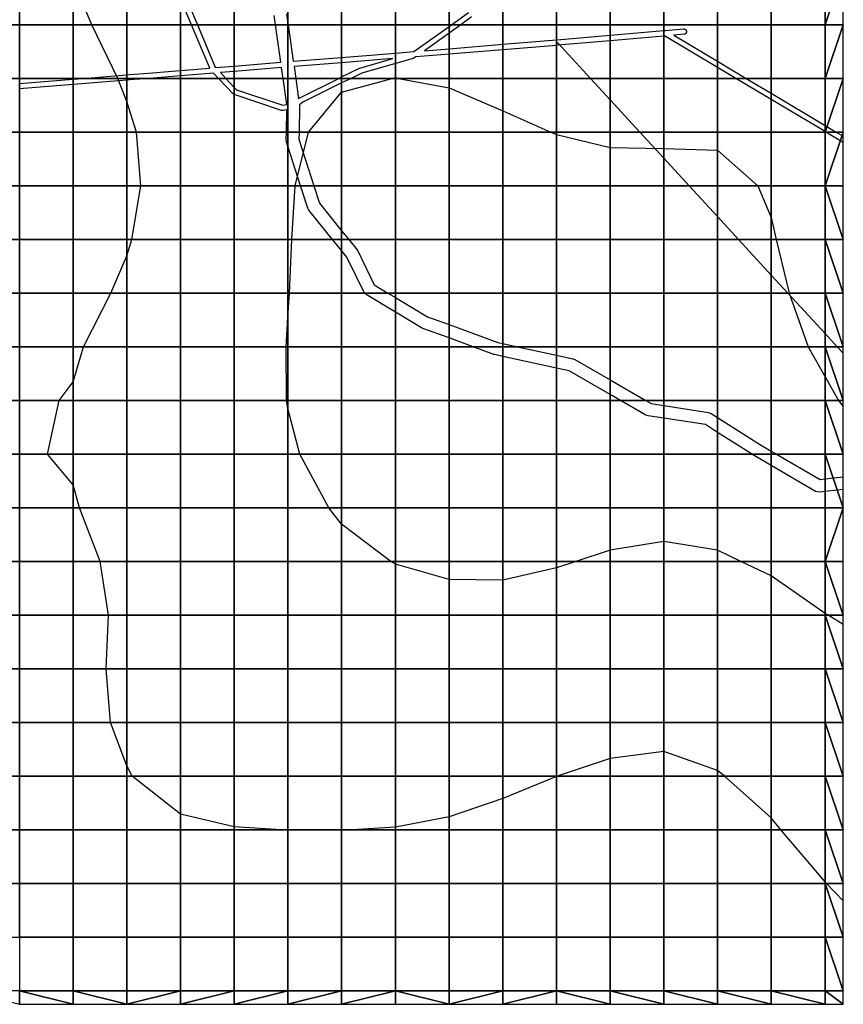
# Model space of a CAD drawing. Units: metres. Extents: x -9448 to -8091, y 9703 to 11060.
# Drawn here: x -8544 to -8091, y 9703 to 10244 of the extents above; entities that cross this region are included whole.
import ezdxf

# ---------------------------------------------------------------- set-up
doc = ezdxf.new("R2010")
doc.units = ezdxf.units.M
doc.header["$MEASUREMENT"] = 0
for name, color, linetype, true_color in [('2D$CONTOURS', 7, 'Continuous', 0xd6d6d6), ('2D$RAILWAYS', 250, 'Continuous', 0x333333), ('2D$ROADS', 7, 'Continuous', 0xffffff), ('3D$TOPOGRAPHY', 7, 'Continuous', 0xceb7af)]:
    doc.layers.add(name, color=color, linetype=linetype, true_color=true_color)

msp = doc.modelspace()

# ---------------------------------------------------------------- linework, layer by layer
at = {"layer": '2D$CONTOURS'}
for points in [[(-8091.22, 9760.16), (-8100.45, 9769.62), (-8101.25, 9770.5), (-8125.44, 9799.11), (-8130.74, 9805.65), (-8156.47, 9828.61), (-8160.24, 9831.72), (-8189.73, 9842.23), (-8219.22, 9838.24), (-8248.32, 9828.61), (-8248.72, 9828.47), (-8278.21, 9816.26), (-8307.71, 9806.19), (-8337.2, 9800.6), (-8360.86, 9799.11), (-8366.7, 9798.78), (-8396.19, 9798.92), (-8399.95, 9799.11), (-8425.69, 9800.84), (-8455.18, 9807.77), (-8481.75, 9828.61), (-8484.67, 9834.22), (-8493.68, 9858.1), (-8496.02, 9887.59), (-8494.65, 9917.09), (-8499.39, 9946.58), (-8510.61, 9976.08), (-8514.17, 9988.62), (-8528.23, 10005.57), (-8521.75, 10035.07), (-8514.17, 10045.21), (-8508.38, 10064.56), (-8493.42, 10094.06), (-8484.67, 10114.46), (-8481.87, 10123.55), (-8477.01, 10153.04), (-8479.44, 10182.54), (-8484.67, 10199.29), (-8489.53, 10212.03), (-8503.92, 10241.53), (-8514.17, 10265.79)], [(-8091.22, 9911.87), (-8099.55, 9917.09), (-8101.25, 9918.04), (-8130.74, 9938.76), (-8147.57, 9946.58), (-8160.24, 9952.74), (-8189.73, 9957.61), (-8219.22, 9952.86), (-8238.12, 9946.58), (-8248.72, 9943.12), (-8278.21, 9936.29), (-8307.71, 9936.68), (-8337.2, 9945.15), (-8339.68, 9946.58), (-8366.7, 9967.02), (-8373.74, 9976.08), (-8389.63, 10005.57), (-8396.19, 10030.71), (-8397.07, 10035.07), (-8397.21, 10064.56), (-8396.19, 10080.73), (-8395.29, 10094.06), (-8394.02, 10123.55), (-8392.21, 10153.04), (-8384.88, 10182.54), (-8366.7, 10204.48), (-8338.97, 10212.03), (-8337.2, 10212.43), (-8335.4, 10212.03), (-8307.71, 10206.76), (-8278.21, 10194.23), (-8251.9, 10182.54), (-8248.72, 10181.13), (-8219.22, 10174), (-8189.73, 10173.51), (-8160.24, 10172.62), (-8138.21, 10153.04), (-8130.74, 10135.66), (-8128, 10123.55), (-8120.96, 10094.06), (-8110.6, 10064.56), (-8101.25, 10048.02), (-8093.85, 10035.07), (-8091.22, 10031.66)]]:
    msp.add_lwpolyline(points, dxfattribs=at)
at = {"layer": '2D$RAILWAYS'}
msp.add_polyline3d([(-8091.22, 10060.96, 232.51), (-8094.52, 10064.56, 232.62), (-8101.25, 10071.87, 233), (-8121.64, 10094.06, 234.08), (-8130.74, 10103.96, 234.65), (-8148.75, 10123.55, 235.27), (-8160.24, 10136.04, 235.5), (-8175.87, 10153.04, 235.11), (-8189.73, 10168.12, 234.35), (-8202.98, 10182.54, 233.43), (-8219.22, 10200.21, 232.14), (-8230.1, 10212.03, 231.44), (-8248.16, 10231.69, 230.47)], dxfattribs=at)
at = {"layer": '2D$ROADS'}
for points in [[(-8455.18, 10263.43, 227.59), (-8445.95, 10241.53, 228.52), (-8436.08, 10218.12, 229.36), (-8435.91, 10217.94, 229.38), (-8425.69, 10218.77, 230.22), (-8400.13, 10220.85, 231.72), (-8403.02, 10241.53, 230.69), (-8403.72, 10246.49, 230.41)], [(-8543.66, 10209.2, 219.28), (-8514.17, 10211.59, 221.77), (-8508.74, 10212.03, 222.31), (-8484.67, 10213.98, 224.73), (-8483.26, 10214.1, 224.88), (-8472.68, 10214.96, 225.97), (-8459.73, 10216.01, 227.29), (-8455.18, 10216.38, 227.74), (-8439.1, 10217.69, 229.11), (-8449.15, 10241.53, 228.33), (-8455.18, 10255.84, 227.73)], [(-8396.9, 10247.4, 230.65), (-8396.19, 10242.36, 230.95), (-8396.08, 10241.53, 230.99), (-8393.26, 10221.4, 232.05), (-8366.7, 10223.56, 232.93), (-8337.2, 10225.95, 233.15), (-8326.99, 10226.77, 232.95), (-8307.71, 10240.57, 231.79), (-8306.36, 10241.53, 231.69), (-8297.1, 10248.16, 231.1)], [(-8295.38, 10245.76, 231.15), (-8301.29, 10241.53, 231.53), (-8307.71, 10236.94, 232.03), (-8321.28, 10227.24, 232.84), (-8307.71, 10228.34, 232.58), (-8278.21, 10230.73, 231.47), (-8248.72, 10233.12, 230.39), (-8248.29, 10233.15, 230.38), (-8219.22, 10235.68, 229.8), (-8189.73, 10238.25, 229.9), (-8189.11, 10238.31, 229.91), (-8178.93, 10239.19, 230.11), (-8178.78, 10239.2, 230.11), (-8178.64, 10239.19, 230.12), (-8178.5, 10239.16, 230.12), (-8178.36, 10239.13, 230.13), (-8178.22, 10239.08, 230.14), (-8178.09, 10239.01, 230.14), (-8177.97, 10238.94, 230.15), (-8177.85, 10238.85, 230.16), (-8177.75, 10238.75, 230.17), (-8177.65, 10238.64, 230.18), (-8177.57, 10238.53, 230.18), (-8177.49, 10238.4, 230.19), (-8177.43, 10238.27, 230.2), (-8177.39, 10238.13, 230.21), (-8177.35, 10237.99, 230.22), (-8177.33, 10237.85, 230.23), (-8177.33, 10237.7, 230.24), (-8177.34, 10237.56, 230.25), (-8177.36, 10237.42, 230.25), (-8177.4, 10237.28, 230.26), (-8177.45, 10237.14, 230.27), (-8177.51, 10237.01, 230.27), (-8177.59, 10236.89, 230.28), (-8177.67, 10236.77, 230.28), (-8177.77, 10236.67, 230.29), (-8177.88, 10236.57, 230.29), (-8178, 10236.49, 230.29), (-8178.12, 10236.41, 230.29), (-8178.25, 10236.35, 230.29), (-8178.39, 10236.3, 230.29), (-8178.53, 10236.27, 230.29), (-8178.67, 10236.25, 230.29), (-8184.3, 10235.76, 230.19), (-8160.24, 10221.41, 231.51), (-8144.52, 10212.03, 232.1), (-8130.74, 10203.81, 232.46), (-8101.25, 10186.22, 231.87), (-8095.08, 10182.54, 231.55), (-8091.22, 10180.23, 231.3)], [(-8091.22, 10176.8, 231.24), (-8100.84, 10182.54, 231.86), (-8101.25, 10182.78, 231.88), (-8130.74, 10200.38, 232.56), (-8150.28, 10212.03, 232.06), (-8160.24, 10217.97, 231.69), (-8189.33, 10235.33, 230.09), (-8189.73, 10235.29, 230.09), (-8219.22, 10232.72, 229.98), (-8248.04, 10230.22, 230.56), (-8248.04, 10230.22, 230.57), (-8248.72, 10230.16, 230.58), (-8278.21, 10227.77, 231.66), (-8307.71, 10225.38, 232.77), (-8325.94, 10223.9, 233.12), (-8326.89, 10223.22, 233.18), (-8327.34, 10223, 233.2), (-8337.2, 10220.19, 233.52), (-8355.69, 10214.91, 233.6), (-8361.53, 10212.03, 233.69), (-8366.7, 10209.49, 233.75), (-8387.95, 10199.02, 233.21), (-8389.9, 10197.48, 233.16), (-8389.86, 10197.18, 233.18), (-8389.83, 10196.63, 233.2), (-8390.12, 10182.54, 233.69), (-8390.2, 10178.66, 233.75), (-8382.01, 10153.04, 234.86), (-8378.92, 10143.38, 235.2), (-8366.7, 10128.31, 236.41), (-8362.83, 10123.55, 236.7), (-8358.22, 10117.87, 236.98), (-8357.79, 10117.19, 237.01), (-8348.86, 10098.56, 237.59), (-8341.32, 10094.06, 238.08), (-8337.2, 10091.6, 238.32), (-8319.52, 10081.02, 238.91), (-8307.71, 10076.71, 239.32), (-8280.91, 10066.91, 239.69), (-8278.21, 10066.33, 239.74), (-8270.11, 10064.56, 239.74), (-8248.72, 10059.9, 239.65), (-8239.71, 10057.94, 239.53), (-8238.72, 10057.56, 239.51), (-8219.22, 10046.32, 239.19), (-8199.72, 10035.07, 238.73), (-8196.71, 10033.33, 238.62), (-8189.73, 10032.26, 238.46), (-8165.19, 10028.48, 237.86), (-8163.87, 10027.98, 237.83), (-8160.24, 10025.67, 237.72), (-8138.06, 10011.55, 237.04), (-8130.74, 10007.27, 236.94), (-8127.84, 10005.57, 236.86), (-8103.97, 9991.62, 236.23), (-8101.25, 9991.92, 236.17), (-8091.22, 9993.03, 235.63)], [(-8091.22, 9986.11, 235.83), (-8101.25, 9985, 236.3), (-8104.35, 9984.66, 236.34), (-8106.46, 9985.11, 236.35), (-8130.74, 9999.3, 236.86), (-8141.47, 10005.57, 237.13), (-8141.59, 10005.64, 237.13), (-8141.7, 10005.71, 237.13), (-8160.24, 10017.51, 237.6), (-8166.96, 10021.79, 237.77), (-8189.73, 10025.29, 238.25), (-8198.4, 10026.63, 238.42), (-8199.59, 10027.05, 238.45), (-8213.5, 10035.07, 238.97), (-8219.22, 10038.37, 239.11), (-8241.69, 10051.33, 239.46), (-8248.72, 10052.86, 239.56), (-8278.21, 10059.28, 239.67), (-8282.61, 10060.24, 239.61), (-8283.06, 10060.37, 239.61), (-8294.53, 10064.56, 239.49), (-8307.71, 10069.38, 239.3), (-8322.19, 10074.67, 238.79), (-8322.77, 10074.95, 238.77), (-8337.2, 10083.58, 238.28), (-8353.28, 10093.19, 237.33), (-8354.07, 10094.06, 237.28), (-8354.61, 10094.65, 237.25), (-8363.82, 10113.85, 236.65), (-8366.7, 10117.39, 236.48), (-8371.69, 10123.55, 236.02), (-8384.67, 10139.55, 234.74), (-8385.28, 10140.67, 234.68), (-8389.24, 10153.04, 234.26), (-8396.19, 10174.81, 233.4), (-8396.93, 10177.11, 233.3), (-8397.09, 10178.23, 233.27), (-8397, 10182.54, 233.22), (-8396.75, 10194.72, 232.87), (-8399.01, 10194.4, 232.69), (-8399.68, 10194.46, 232.63), (-8425.69, 10203.09, 230.41), (-8425.74, 10203.11, 230.41), (-8426.35, 10203.5, 230.35), (-8434.39, 10212.03, 229.58), (-8437.09, 10214.89, 229.31), (-8455.18, 10213.42, 227.72), (-8459.49, 10213.07, 227.27), (-8472.29, 10212.03, 225.94), (-8472.44, 10212.02, 225.92), (-8483.02, 10211.16, 224.8), (-8484.67, 10211.02, 224.62), (-8514.17, 10208.63, 221.65), (-8543.66, 10206.25, 219.17)]]:
    msp.add_polyline3d(points, dxfattribs=at)
for points in [[(-8338.52, 10222.88, 233.33), (-8366.7, 10220.6, 233.11), (-8392.85, 10218.48, 232.2), (-8391.94, 10212.03, 232.55), (-8390.38, 10200.86, 233.02), (-8389.65, 10201.43, 233.03), (-8389.39, 10201.59, 233.04), (-8368.21, 10212.03, 233.56), (-8366.7, 10212.78, 233.58), (-8356.87, 10217.62, 233.42), (-8356.63, 10217.71, 233.42)], [(-8399.72, 10217.92, 231.88), (-8425.69, 10215.81, 230.29), (-8433.32, 10215.2, 229.64), (-8430.34, 10212.03, 229.95), (-8425.69, 10207.09, 230.39), (-8424.46, 10205.79, 230.49), (-8399.08, 10197.37, 232.6), (-8396.88, 10197.68, 232.77), (-8398.89, 10212.03, 232.19)]]:
    msp.add_polyline3d(points, close=True, dxfattribs=at)

# ---------------------------------------------------------------- meshes
at = {"layer": '3D$TOPOGRAPHY'}
mesh = msp.add_polyface(dxfattribs=at)
corners = [(-8425.69, 10212.03, 230.37), (-8396.19, 10212.03, 232.37), (-8396.19, 10241.53, 230.99), (-8425.69, 10241.53, 229.7), (-8455.18, 10212.03, 227.7), (-8455.18, 10241.53, 227.98), (-8484.67, 10212.03, 224.66), (-8484.67, 10241.53, 225.79), (-8514.17, 10212.03, 221.79), (-8514.17, 10241.53, 223.33), (-8543.66, 10212.03, 219.39), (-8543.66, 10241.53, 220.96), (-8573.16, 10212.03, 217.29), (-8573.16, 10241.53, 218.74), (-8396.19, 10271.02, 229.43), (-8425.69, 10271.02, 228.48), (-8455.18, 10271.02, 227.46), (-8484.67, 10271.02, 226.14), (-8514.17, 10271.02, 224.37), (-8543.66, 10271.02, 222.26), (-8573.16, 10271.02, 220.04), (-8396.19, 10300.52, 227.79), (-8425.69, 10300.52, 226.8), (-8455.18, 10300.52, 226.02), (-8484.67, 10300.52, 225.24), (-8514.17, 10300.52, 224.1), (-8543.66, 10300.52, 222.43), (-8573.16, 10300.52, 220.39), (-8602.65, 10271.02, 217.7), (-8602.65, 10300.52, 218.13), (-8396.19, 10330.01, 225.79), (-8425.69, 10330.01, 224.62), (-8455.18, 10330.01, 223.82), (-8484.67, 10330.01, 223.19), (-8514.17, 10330.01, 222.3), (-8543.66, 10330.01, 220.95), (-8573.16, 10330.01, 219.26), (-8602.65, 10330.01, 217.32), (-8425.69, 10359.51, 221.85), (-8455.18, 10359.51, 220.88), (-8484.67, 10359.51, 220.25), (-8514.17, 10359.51, 219.34), (-8543.66, 10359.51, 218.17), (-8573.16, 10359.51, 216.84), (-8602.65, 10359.51, 215.28), (-8425.69, 10389, 218.54), (-8455.18, 10389, 217.53), (-8484.67, 10389, 216.89), (-8514.17, 10389, 216.08), (-8543.66, 10389, 215.11), (-8573.16, 10389, 213.97), (-8602.65, 10389, 212.77)]
mesh.append_faces([[corners[k] for k in face] for face in [(0, 1, 2, 3), (4, 0, 3, 5), (6, 4, 5, 7), (8, 6, 7, 9), (10, 8, 9, 11), (12, 10, 11, 13), (3, 2, 14, 15), (5, 3, 15, 16), (7, 5, 16, 17), (9, 7, 17, 18), (11, 9, 18, 19), (13, 11, 19, 20), (15, 14, 21, 22), (16, 15, 22, 23), (17, 16, 23, 24), (18, 17, 24, 25), (19, 18, 25, 26), (20, 19, 26, 27), (28, 20, 27, 29), (22, 21, 30, 31), (23, 22, 31, 32), (24, 23, 32, 33), (25, 24, 33, 34), (26, 25, 34, 35), (27, 26, 35, 36), (29, 27, 36, 37), (32, 31, 38, 39), (33, 32, 39, 40), (34, 33, 40, 41), (35, 34, 41, 42), (36, 35, 42, 43), (37, 36, 43, 44), (39, 38, 45, 46), (40, 39, 46, 47), (41, 40, 47, 48), (42, 41, 48, 49), (43, 42, 49, 50), (44, 43, 50, 51)]])
mesh = msp.add_polyface(dxfattribs=at)
corners = [(-8366.7, 10182.54, 235.17), (-8337.2, 10182.54, 235.99), (-8337.2, 10212.03, 234.04), (-8366.7, 10212.03, 233.62), (-8396.19, 10182.54, 233.3), (-8396.19, 10212.03, 232.37), (-8248.72, 10212.03, 231.71), (-8219.22, 10212.03, 231.29), (-8219.22, 10241.53, 229.43), (-8248.72, 10241.53, 229.87), (-8278.21, 10212.03, 232.66), (-8278.21, 10241.53, 230.79), (-8307.71, 10212.03, 233.63), (-8307.71, 10241.53, 231.73), (-8337.2, 10241.53, 232.15), (-8366.7, 10241.53, 231.85), (-8396.19, 10241.53, 230.99), (-8219.22, 10271.02, 227.8), (-8248.72, 10271.02, 228.35), (-8278.21, 10271.02, 229.43), (-8307.71, 10271.02, 230.43), (-8337.2, 10271.02, 230.73), (-8366.7, 10271.02, 230.25), (-8396.19, 10271.02, 229.43), (-8219.22, 10300.52, 226.26), (-8248.72, 10300.52, 227.08), (-8278.21, 10300.52, 228.34), (-8307.71, 10300.52, 229.42), (-8337.2, 10300.52, 229.55), (-8366.7, 10300.52, 228.84), (-8396.19, 10300.52, 227.79), (-8248.72, 10330.01, 225.69), (-8278.21, 10330.01, 227.06), (-8307.71, 10330.01, 227.97), (-8337.2, 10330.01, 227.95), (-8366.7, 10330.01, 227.08), (-8396.19, 10330.01, 225.79), (-8248.72, 10359.51, 223.79), (-8278.21, 10359.51, 224.93), (-8307.71, 10359.51, 225.65), (-8337.2, 10359.51, 225.47), (-8366.7, 10359.51, 224.5), (-8396.19, 10359.51, 223.14), (-8425.69, 10330.01, 224.62), (-8425.69, 10359.51, 221.85), (-8248.72, 10389, 221.8), (-8278.21, 10389, 222.36), (-8307.71, 10389, 222.59), (-8337.2, 10389, 222.2), (-8366.7, 10389, 221.11), (-8396.19, 10389, 219.81), (-8425.69, 10389, 218.54)]
mesh.append_faces([[corners[k] for k in face] for face in [(0, 1, 2, 3), (4, 0, 3, 5), (6, 7, 8, 9), (10, 6, 9, 11), (12, 10, 11, 13), (2, 12, 13, 14), (3, 2, 14, 15), (5, 3, 15, 16), (9, 8, 17, 18), (11, 9, 18, 19), (13, 11, 19, 20), (14, 13, 20, 21), (15, 14, 21, 22), (16, 15, 22, 23), (18, 17, 24, 25), (19, 18, 25, 26), (20, 19, 26, 27), (21, 20, 27, 28), (22, 21, 28, 29), (23, 22, 29, 30), (26, 25, 31, 32), (27, 26, 32, 33), (28, 27, 33, 34), (29, 28, 34, 35), (30, 29, 35, 36), (32, 31, 37, 38), (33, 32, 38, 39), (34, 33, 39, 40), (35, 34, 40, 41), (36, 35, 41, 42), (43, 36, 42, 44), (38, 37, 45, 46), (39, 38, 46, 47), (40, 39, 47, 48), (41, 40, 48, 49), (42, 41, 49, 50), (44, 42, 50, 51)]])
mesh = msp.add_polyface(dxfattribs=at)
corners = [(-8091.22, 10212.03, 231.49), (-8091.22, 10241.53, 231.62), (-8101.25, 10212.03, 231.78), (-8101.25, 10241.53, 231.67), (-8091.22, 10271.02, 231.46), (-8101.25, 10271.02, 231.32), (-8091.22, 10300.52, 230.84), (-8101.25, 10300.52, 230.55), (-8091.22, 10330.01, 229.89), (-8101.25, 10330.01, 229.52), (-8091.22, 10359.51, 228.86), (-8101.25, 10359.51, 228.53), (-8091.22, 10389, 227.83), (-8130.74, 10212.03, 232.2), (-8130.74, 10241.53, 231.25), (-8160.24, 10212.03, 232), (-8160.24, 10241.53, 230.45), (-8189.73, 10212.03, 231.53), (-8189.73, 10241.53, 229.7), (-8219.22, 10212.03, 231.29), (-8219.22, 10241.53, 229.43), (-8130.74, 10271.02, 230.23), (-8160.24, 10271.02, 228.87), (-8189.73, 10271.02, 227.97), (-8219.22, 10271.02, 227.8), (-8130.74, 10300.52, 228.89), (-8160.24, 10300.52, 227.22), (-8189.73, 10300.52, 226.27), (-8219.22, 10300.52, 226.26), (-8130.74, 10330.01, 227.63), (-8160.24, 10330.01, 225.75), (-8189.73, 10330.01, 224.65), (-8219.22, 10330.01, 224.67), (-8248.72, 10300.52, 227.08), (-8248.72, 10330.01, 225.69), (-8130.74, 10359.51, 226.58), (-8160.24, 10359.51, 224.6), (-8189.73, 10359.51, 223.24), (-8219.22, 10359.51, 223.05), (-8248.72, 10359.51, 223.79), (-8101.25, 10389, 227.63), (-8130.74, 10389, 225.84), (-8160.24, 10389, 223.8), (-8189.73, 10389, 222.32), (-8219.22, 10389, 221.74), (-8248.72, 10389, 221.8)]
mesh.append_faces([[corners[k] for k in face] for face in [(0, 1, 2, 2), (1, 3, 2, 2), (1, 4, 3, 3), (4, 5, 3, 3), (4, 6, 5, 5), (6, 7, 5, 5), (6, 8, 7, 7), (8, 9, 7, 7), (9, 10, 11, 11), (10, 9, 8, 8), (10, 12, 11, 11), (13, 2, 3, 14), (15, 13, 14, 16), (17, 15, 16, 18), (19, 17, 18, 20), (14, 3, 5, 21), (16, 14, 21, 22), (18, 16, 22, 23), (20, 18, 23, 24), (21, 5, 7, 25), (22, 21, 25, 26), (23, 22, 26, 27), (24, 23, 27, 28), (25, 7, 9, 29), (26, 25, 29, 30), (27, 26, 30, 31), (28, 27, 31, 32), (33, 28, 32, 34), (29, 9, 11, 35), (30, 29, 35, 36), (31, 30, 36, 37), (32, 31, 37, 38), (34, 32, 38, 39), (35, 11, 40, 41), (36, 35, 41, 42), (37, 36, 42, 43), (38, 37, 43, 44), (39, 38, 44, 45)]])
mesh = msp.add_polyface(dxfattribs=at)
corners = [(-8573.16, 10005.57, 224.22), (-8543.66, 10005.57, 223.96), (-8543.66, 10035.07, 223.59), (-8573.16, 10035.07, 223.54), (-8425.69, 10035.07, 231.47), (-8396.19, 10035.07, 234.09), (-8396.19, 10064.56, 234.11), (-8425.69, 10064.56, 231.36), (-8455.18, 10035.07, 228.69), (-8455.18, 10064.56, 228.49), (-8484.67, 10035.07, 226.17), (-8484.67, 10064.56, 225.8), (-8514.17, 10035.07, 224.39), (-8514.17, 10064.56, 223.79), (-8543.66, 10064.56, 222.64), (-8573.16, 10064.56, 222.02), (-8396.19, 10094.06, 233.94), (-8425.69, 10094.06, 230.97), (-8455.18, 10094.06, 227.83), (-8484.67, 10094.06, 224.87), (-8514.17, 10094.06, 222.55), (-8543.66, 10094.06, 221.07), (-8573.16, 10094.06, 220.01), (-8396.19, 10123.55, 233.82), (-8425.69, 10123.55, 230.54), (-8455.18, 10123.55, 227.11), (-8484.67, 10123.55, 223.88), (-8514.17, 10123.55, 221.23), (-8543.66, 10123.55, 219.4), (-8573.16, 10123.55, 218.05), (-8396.19, 10153.04, 233.69), (-8425.69, 10153.04, 230.41), (-8455.18, 10153.04, 226.75), (-8484.67, 10153.04, 223.28), (-8514.17, 10153.04, 220.38), (-8543.66, 10153.04, 218.31), (-8573.16, 10153.04, 216.71), (-8396.19, 10182.54, 233.3), (-8425.69, 10182.54, 230.5), (-8455.18, 10182.54, 227.07), (-8484.67, 10182.54, 223.56), (-8514.17, 10182.54, 220.61), (-8543.66, 10182.54, 218.31), (-8573.16, 10182.54, 216.45), (-8396.19, 10212.03, 232.37), (-8425.69, 10212.03, 230.37), (-8455.18, 10212.03, 227.7), (-8484.67, 10212.03, 224.66), (-8514.17, 10212.03, 221.79), (-8543.66, 10212.03, 219.39), (-8573.16, 10212.03, 217.29)]
mesh.append_faces([[corners[k] for k in face] for face in [(0, 1, 2, 3), (4, 5, 6, 7), (8, 4, 7, 9), (10, 8, 9, 11), (12, 10, 11, 13), (2, 12, 13, 14), (3, 2, 14, 15), (7, 6, 16, 17), (9, 7, 17, 18), (11, 9, 18, 19), (13, 11, 19, 20), (14, 13, 20, 21), (15, 14, 21, 22), (17, 16, 23, 24), (18, 17, 24, 25), (19, 18, 25, 26), (20, 19, 26, 27), (21, 20, 27, 28), (22, 21, 28, 29), (24, 23, 30, 31), (25, 24, 31, 32), (26, 25, 32, 33), (27, 26, 33, 34), (28, 27, 34, 35), (29, 28, 35, 36), (31, 30, 37, 38), (32, 31, 38, 39), (33, 32, 39, 40), (34, 33, 40, 41), (35, 34, 41, 42), (36, 35, 42, 43), (38, 37, 44, 45), (39, 38, 45, 46), (40, 39, 46, 47), (41, 40, 47, 48), (42, 41, 48, 49), (43, 42, 49, 50)]])
mesh = msp.add_polyface(dxfattribs=at)
corners = [(-8307.71, 10005.57, 237.97), (-8278.21, 10005.57, 238.35), (-8278.21, 10035.07, 239.3), (-8307.71, 10035.07, 238.86), (-8337.2, 10005.57, 237.1), (-8337.2, 10035.07, 237.84), (-8366.7, 10005.57, 235.6), (-8366.7, 10035.07, 236.24), (-8396.19, 10005.57, 233.56), (-8396.19, 10035.07, 234.09), (-8248.72, 10035.07, 239.32), (-8219.22, 10035.07, 239.07), (-8219.22, 10064.56, 239.37), (-8248.72, 10064.56, 239.71), (-8278.21, 10064.56, 239.75), (-8307.71, 10064.56, 239.29), (-8337.2, 10064.56, 238.2), (-8366.7, 10064.56, 236.42), (-8396.19, 10064.56, 234.11), (-8219.22, 10094.06, 238.76), (-8248.72, 10094.06, 239.29), (-8278.21, 10094.06, 239.6), (-8307.71, 10094.06, 239.36), (-8337.2, 10094.06, 238.33), (-8366.7, 10094.06, 236.5), (-8396.19, 10094.06, 233.94), (-8219.22, 10123.55, 237.4), (-8248.72, 10123.55, 238.07), (-8278.21, 10123.55, 238.72), (-8307.71, 10123.55, 238.89), (-8337.2, 10123.55, 238.19), (-8366.7, 10123.55, 236.47), (-8396.19, 10123.55, 233.82), (-8219.22, 10153.04, 235.52), (-8248.72, 10153.04, 236.17), (-8278.21, 10153.04, 237.09), (-8307.71, 10153.04, 237.69), (-8337.2, 10153.04, 237.45), (-8366.7, 10153.04, 236.12), (-8396.19, 10153.04, 233.69), (-8219.22, 10182.54, 233.41), (-8248.72, 10182.54, 233.91), (-8278.21, 10182.54, 234.91), (-8307.71, 10182.54, 235.8), (-8337.2, 10182.54, 235.99), (-8366.7, 10182.54, 235.17), (-8396.19, 10182.54, 233.3), (-8248.72, 10212.03, 231.71), (-8278.21, 10212.03, 232.66), (-8307.71, 10212.03, 233.63), (-8337.2, 10212.03, 234.04)]
mesh.append_faces([[corners[k] for k in face] for face in [(0, 1, 2, 3), (4, 0, 3, 5), (6, 4, 5, 7), (8, 6, 7, 9), (10, 11, 12, 13), (2, 10, 13, 14), (3, 2, 14, 15), (5, 3, 15, 16), (7, 5, 16, 17), (9, 7, 17, 18), (13, 12, 19, 20), (14, 13, 20, 21), (15, 14, 21, 22), (16, 15, 22, 23), (17, 16, 23, 24), (18, 17, 24, 25), (20, 19, 26, 27), (21, 20, 27, 28), (22, 21, 28, 29), (23, 22, 29, 30), (24, 23, 30, 31), (25, 24, 31, 32), (27, 26, 33, 34), (28, 27, 34, 35), (29, 28, 35, 36), (30, 29, 36, 37), (31, 30, 37, 38), (32, 31, 38, 39), (34, 33, 40, 41), (35, 34, 41, 42), (36, 35, 42, 43), (37, 36, 43, 44), (38, 37, 44, 45), (39, 38, 45, 46), (42, 41, 47, 48), (43, 42, 48, 49), (44, 43, 49, 50)]])
mesh = msp.add_polyface(dxfattribs=at)
corners = [(-8091.22, 10035.07, 233.8), (-8101.25, 10035.07, 234.63), (-8091.22, 10005.57, 235.29), (-8091.22, 10064.56, 232.32), (-8101.25, 10064.56, 233.23), (-8091.22, 10094.06, 231.4), (-8101.25, 10094.06, 232.31), (-8091.22, 10123.55, 231.13), (-8101.25, 10123.55, 231.96), (-8091.22, 10153.04, 231.17), (-8101.25, 10153.04, 231.88), (-8091.22, 10182.54, 231.34), (-8101.25, 10182.54, 231.88), (-8091.22, 10212.03, 231.49), (-8101.25, 10212.03, 231.78), (-8130.74, 10035.07, 236.61), (-8130.74, 10064.56, 235.72), (-8160.24, 10035.07, 237.87), (-8160.24, 10064.56, 237.57), (-8189.73, 10035.07, 238.55), (-8189.73, 10064.56, 238.7), (-8219.22, 10035.07, 239.07), (-8219.22, 10064.56, 239.37), (-8130.74, 10094.06, 234.87), (-8160.24, 10094.06, 236.8), (-8189.73, 10094.06, 238.05), (-8219.22, 10094.06, 238.76), (-8130.74, 10123.55, 234.23), (-8160.24, 10123.55, 235.93), (-8189.73, 10123.55, 236.88), (-8219.22, 10123.55, 237.4), (-8130.74, 10153.04, 233.71), (-8160.24, 10153.04, 234.91), (-8189.73, 10153.04, 235.29), (-8219.22, 10153.04, 235.52), (-8130.74, 10182.54, 233.12), (-8160.24, 10182.54, 233.56), (-8189.73, 10182.54, 233.46), (-8219.22, 10182.54, 233.41), (-8130.74, 10212.03, 232.2), (-8160.24, 10212.03, 232), (-8189.73, 10212.03, 231.53), (-8219.22, 10212.03, 231.29), (-8248.72, 10182.54, 233.91), (-8248.72, 10212.03, 231.71)]
mesh.append_faces([[corners[k] for k in face] for face in [(0, 1, 2, 2), (3, 4, 0, 0), (4, 1, 0, 0), (5, 6, 3, 3), (6, 4, 3, 3), (7, 8, 5, 5), (8, 6, 5, 5), (9, 10, 7, 7), (10, 8, 7, 7), (9, 11, 10, 10), (11, 12, 10, 10), (11, 13, 12, 12), (13, 14, 12, 12), (15, 1, 4, 16), (17, 15, 16, 18), (19, 17, 18, 20), (21, 19, 20, 22), (16, 4, 6, 23), (18, 16, 23, 24), (20, 18, 24, 25), (22, 20, 25, 26), (23, 6, 8, 27), (24, 23, 27, 28), (25, 24, 28, 29), (26, 25, 29, 30), (27, 8, 10, 31), (28, 27, 31, 32), (29, 28, 32, 33), (30, 29, 33, 34), (31, 10, 12, 35), (32, 31, 35, 36), (33, 32, 36, 37), (34, 33, 37, 38), (35, 12, 14, 39), (36, 35, 39, 40), (37, 36, 40, 41), (38, 37, 41, 42), (43, 38, 42, 44)]])
mesh = msp.add_polyface(dxfattribs=at)
corners = [(-8514.17, 9828.61, 222.37), (-8484.67, 9828.61, 224.07), (-8484.67, 9858.1, 224.69), (-8514.17, 9858.1, 223.04), (-8543.66, 9828.61, 220.66), (-8543.66, 9858.1, 221.46), (-8573.16, 9828.61, 219.32), (-8573.16, 9858.1, 220.45), (-8425.69, 9858.1, 227.04), (-8396.19, 9858.1, 227.65), (-8396.19, 9887.59, 228.83), (-8425.69, 9887.59, 227.74), (-8455.18, 9858.1, 226.09), (-8455.18, 9887.59, 226.41), (-8484.67, 9887.59, 224.78), (-8514.17, 9887.59, 223.24), (-8543.66, 9887.59, 222.03), (-8573.16, 9887.59, 221.42), (-8396.19, 9917.09, 229.97), (-8425.69, 9917.09, 228.33), (-8455.18, 9917.09, 226.44), (-8484.67, 9917.09, 224.62), (-8514.17, 9917.09, 223.33), (-8543.66, 9917.09, 222.53), (-8573.16, 9917.09, 222.4), (-8396.19, 9946.58, 231.19), (-8425.69, 9946.58, 229), (-8455.18, 9946.58, 226.71), (-8484.67, 9946.58, 224.79), (-8514.17, 9946.58, 223.58), (-8543.66, 9946.58, 223.15), (-8573.16, 9946.58, 223.42), (-8396.19, 9976.08, 232.52), (-8425.69, 9976.08, 230.03), (-8455.18, 9976.08, 227.44), (-8484.67, 9976.08, 225.28), (-8514.17, 9976.08, 224.03), (-8543.66, 9976.08, 223.76), (-8573.16, 9976.08, 224.11), (-8396.19, 10005.57, 233.56), (-8425.69, 10005.57, 231.01), (-8455.18, 10005.57, 228.26), (-8484.67, 10005.57, 225.88), (-8514.17, 10005.57, 224.39), (-8543.66, 10005.57, 223.96), (-8573.16, 10005.57, 224.22), (-8396.19, 10035.07, 234.09), (-8425.69, 10035.07, 231.47), (-8455.18, 10035.07, 228.69), (-8484.67, 10035.07, 226.17), (-8514.17, 10035.07, 224.39), (-8543.66, 10035.07, 223.59)]
mesh.append_faces([[corners[k] for k in face] for face in [(0, 1, 2, 3), (4, 0, 3, 5), (6, 4, 5, 7), (8, 9, 10, 11), (12, 8, 11, 13), (2, 12, 13, 14), (3, 2, 14, 15), (5, 3, 15, 16), (7, 5, 16, 17), (11, 10, 18, 19), (13, 11, 19, 20), (14, 13, 20, 21), (15, 14, 21, 22), (16, 15, 22, 23), (17, 16, 23, 24), (19, 18, 25, 26), (20, 19, 26, 27), (21, 20, 27, 28), (22, 21, 28, 29), (23, 22, 29, 30), (24, 23, 30, 31), (26, 25, 32, 33), (27, 26, 33, 34), (28, 27, 34, 35), (29, 28, 35, 36), (30, 29, 36, 37), (31, 30, 37, 38), (33, 32, 39, 40), (34, 33, 40, 41), (35, 34, 41, 42), (36, 35, 42, 43), (37, 36, 43, 44), (38, 37, 44, 45), (40, 39, 46, 47), (41, 40, 47, 48), (42, 41, 48, 49), (43, 42, 49, 50), (44, 43, 50, 51)]])
mesh = msp.add_polyface(dxfattribs=at)
corners = [(-8248.72, 9828.61, 224.2), (-8219.22, 9828.61, 223.43), (-8219.22, 9858.1, 225.74), (-8248.72, 9858.1, 226.56), (-8278.21, 9828.61, 225.13), (-8278.21, 9858.1, 227.46), (-8307.71, 9828.61, 225.85), (-8307.71, 9858.1, 227.99), (-8337.2, 9828.61, 226.26), (-8337.2, 9858.1, 228.22), (-8366.7, 9828.61, 226.32), (-8366.7, 9858.1, 228.06), (-8396.19, 9828.61, 226.2), (-8396.19, 9858.1, 227.65), (-8219.22, 9887.59, 228.19), (-8248.72, 9887.59, 229.15), (-8278.21, 9887.59, 229.93), (-8307.71, 9887.59, 230.21), (-8337.2, 9887.59, 230.14), (-8366.7, 9887.59, 229.67), (-8396.19, 9887.59, 228.83), (-8219.22, 9917.09, 230.82), (-8248.72, 9917.09, 231.81), (-8278.21, 9917.09, 232.45), (-8307.71, 9917.09, 232.51), (-8337.2, 9917.09, 232.12), (-8366.7, 9917.09, 231.31), (-8396.19, 9917.09, 229.97), (-8219.22, 9946.58, 233.49), (-8248.72, 9946.58, 234.31), (-8278.21, 9946.58, 234.86), (-8307.71, 9946.58, 234.78), (-8337.2, 9946.58, 234.11), (-8366.7, 9946.58, 232.96), (-8396.19, 9946.58, 231.19), (-8219.22, 9976.08, 235.95), (-8248.72, 9976.08, 236.53), (-8278.21, 9976.08, 236.89), (-8307.71, 9976.08, 236.66), (-8337.2, 9976.08, 235.85), (-8366.7, 9976.08, 234.48), (-8396.19, 9976.08, 232.52), (-8219.22, 10005.57, 237.91), (-8248.72, 10005.57, 238.2), (-8278.21, 10005.57, 238.35), (-8307.71, 10005.57, 237.97), (-8337.2, 10005.57, 237.1), (-8366.7, 10005.57, 235.6), (-8396.19, 10005.57, 233.56), (-8248.72, 10035.07, 239.32), (-8278.21, 10035.07, 239.3)]
mesh.append_faces([[corners[k] for k in face] for face in [(0, 1, 2, 3), (4, 0, 3, 5), (6, 4, 5, 7), (8, 6, 7, 9), (10, 8, 9, 11), (12, 10, 11, 13), (3, 2, 14, 15), (5, 3, 15, 16), (7, 5, 16, 17), (9, 7, 17, 18), (11, 9, 18, 19), (13, 11, 19, 20), (15, 14, 21, 22), (16, 15, 22, 23), (17, 16, 23, 24), (18, 17, 24, 25), (19, 18, 25, 26), (20, 19, 26, 27), (22, 21, 28, 29), (23, 22, 29, 30), (24, 23, 30, 31), (25, 24, 31, 32), (26, 25, 32, 33), (27, 26, 33, 34), (29, 28, 35, 36), (30, 29, 36, 37), (31, 30, 37, 38), (32, 31, 38, 39), (33, 32, 39, 40), (34, 33, 40, 41), (36, 35, 42, 43), (37, 36, 43, 44), (38, 37, 44, 45), (39, 38, 45, 46), (40, 39, 46, 47), (41, 40, 47, 48), (44, 43, 49, 50)]])
mesh = msp.add_polyface(dxfattribs=at)
corners = [(-8091.22, 9858.1, 230.07), (-8091.22, 9887.59, 232.18), (-8101.25, 9887.59, 231.58), (-8101.25, 9858.1, 229.37), (-8101.25, 9917.09, 233.96), (-8091.22, 9917.09, 234.3), (-8091.22, 9946.58, 235.77), (-8101.25, 9946.58, 235.76), (-8091.22, 9976.08, 236.13), (-8101.25, 9976.08, 236.47), (-8091.22, 10005.57, 235.29), (-8101.25, 10005.57, 235.92), (-8101.25, 10035.07, 234.63), (-8189.73, 9828.61, 223.23), (-8160.24, 9828.61, 223.99), (-8160.24, 9858.1, 225.81), (-8189.73, 9858.1, 225.29), (-8219.22, 9828.61, 223.43), (-8219.22, 9858.1, 225.74), (-8130.74, 9858.1, 227.24), (-8130.74, 9887.59, 229.43), (-8160.24, 9887.59, 227.92), (-8189.73, 9887.59, 227.55), (-8219.22, 9887.59, 228.19), (-8130.74, 9917.09, 232.1), (-8160.24, 9917.09, 230.57), (-8189.73, 9917.09, 230.16), (-8219.22, 9917.09, 230.82), (-8130.74, 9946.58, 234.71), (-8160.24, 9946.58, 233.5), (-8189.73, 9946.58, 233.01), (-8219.22, 9946.58, 233.49), (-8130.74, 9976.08, 236.45), (-8160.24, 9976.08, 235.99), (-8189.73, 9976.08, 235.7), (-8219.22, 9976.08, 235.95), (-8130.74, 10005.57, 236.97), (-8160.24, 10005.57, 237.42), (-8189.73, 10005.57, 237.63), (-8219.22, 10005.57, 237.91), (-8130.74, 10035.07, 236.61), (-8160.24, 10035.07, 237.87), (-8189.73, 10035.07, 238.55), (-8219.22, 10035.07, 239.07), (-8248.72, 10005.57, 238.2), (-8248.72, 10035.07, 239.32)]
mesh.append_faces([[corners[k] for k in face] for face in [(0, 1, 2, 2), (2, 3, 0, 0), (4, 1, 5, 5), (1, 4, 2, 2), (5, 6, 7, 7), (5, 7, 4, 4), (6, 8, 7, 7), (8, 9, 7, 7), (10, 11, 8, 8), (11, 9, 8, 8), (12, 11, 10, 10), (13, 14, 15, 16), (17, 13, 16, 18), (19, 3, 2, 20), (15, 19, 20, 21), (16, 15, 21, 22), (18, 16, 22, 23), (20, 2, 4, 24), (21, 20, 24, 25), (22, 21, 25, 26), (23, 22, 26, 27), (24, 4, 7, 28), (25, 24, 28, 29), (26, 25, 29, 30), (27, 26, 30, 31), (28, 7, 9, 32), (29, 28, 32, 33), (30, 29, 33, 34), (31, 30, 34, 35), (32, 9, 11, 36), (33, 32, 36, 37), (34, 33, 37, 38), (35, 34, 38, 39), (36, 11, 12, 40), (37, 36, 40, 41), (38, 37, 41, 42), (39, 38, 42, 43), (44, 39, 43, 45)]])
mesh = msp.add_polyface(dxfattribs=at)
corners = [(-8396.19, 9703.27, 217.08), (-8396.19, 9710.63, 217.42), (-8425.69, 9703.27, 217.71), (-8425.69, 9710.63, 218.01), (-8455.18, 9703.27, 218.24), (-8455.18, 9710.63, 218.48), (-8484.67, 9703.27, 218.28), (-8484.67, 9710.63, 218.46), (-8514.17, 9703.27, 217.6), (-8514.17, 9710.63, 217.74), (-8543.66, 9710.63, 216.44), (-8543.66, 9703.27, 216.33), (-8573.16, 9710.63, 214.93), (-8396.19, 9740.12, 219.4), (-8425.69, 9740.12, 219.75), (-8455.18, 9740.12, 219.95), (-8484.67, 9740.12, 219.63), (-8514.17, 9740.12, 218.66), (-8543.66, 9740.12, 217.18), (-8396.19, 9769.62, 221.8), (-8425.69, 9769.62, 221.91), (-8455.18, 9769.62, 221.81), (-8484.67, 9769.62, 221.16), (-8514.17, 9769.62, 219.91), (-8543.66, 9769.62, 218.26), (-8573.16, 9740.12, 215.64), (-8573.16, 9769.62, 216.69), (-8396.19, 9799.11, 224.2), (-8425.69, 9799.11, 224.08), (-8455.18, 9799.11, 223.74), (-8484.67, 9799.11, 222.78), (-8514.17, 9799.11, 221.25), (-8543.66, 9799.11, 219.53), (-8573.16, 9799.11, 218.02), (-8396.19, 9828.61, 226.2), (-8425.69, 9828.61, 225.9), (-8455.18, 9828.61, 225.26), (-8484.67, 9828.61, 224.07), (-8514.17, 9828.61, 222.37), (-8543.66, 9828.61, 220.66), (-8573.16, 9828.61, 219.32), (-8396.19, 9858.1, 227.65), (-8425.69, 9858.1, 227.04), (-8455.18, 9858.1, 226.09), (-8484.67, 9858.1, 224.69)]
mesh.append_faces([[corners[k] for k in face] for face in [(0, 1, 2, 2), (3, 2, 1, 1), (2, 3, 4, 4), (5, 4, 3, 3), (4, 5, 6, 6), (7, 6, 5, 5), (8, 6, 9, 9), (7, 9, 6, 6), (10, 8, 9, 9), (10, 11, 8, 8), (12, 11, 10, 10), (3, 1, 13, 14), (5, 3, 14, 15), (7, 5, 15, 16), (9, 7, 16, 17), (10, 9, 17, 18), (14, 13, 19, 20), (15, 14, 20, 21), (16, 15, 21, 22), (17, 16, 22, 23), (18, 17, 23, 24), (25, 18, 24, 26), (20, 19, 27, 28), (21, 20, 28, 29), (22, 21, 29, 30), (23, 22, 30, 31), (24, 23, 31, 32), (26, 24, 32, 33), (28, 27, 34, 35), (29, 28, 35, 36), (30, 29, 36, 37), (31, 30, 37, 38), (32, 31, 38, 39), (33, 32, 39, 40), (35, 34, 41, 42), (36, 35, 42, 43), (37, 36, 43, 44)]])
mesh = msp.add_polyface(dxfattribs=at)
corners = [(-8101.25, 9710.63, 221.14), (-8091.22, 9703.27, 221.34), (-8091.22, 9710.63, 221.61), (-8101.25, 9703.27, 221.01), (-8130.74, 9710.63, 219.68), (-8130.74, 9703.27, 219.63), (-8160.24, 9710.63, 218.27), (-8160.24, 9703.27, 218.26), (-8189.73, 9710.63, 217.25), (-8189.73, 9703.27, 217.19), (-8219.22, 9710.63, 216.74), (-8091.22, 9740.12, 223.02), (-8101.25, 9740.12, 222.42), (-8091.22, 9769.62, 224.79), (-8101.25, 9769.62, 224.13), (-8091.22, 9799.11, 226.58), (-8101.25, 9799.11, 225.89), (-8091.22, 9828.61, 228.27), (-8101.25, 9828.61, 227.56), (-8091.22, 9858.1, 230.07), (-8101.25, 9858.1, 229.37), (-8130.74, 9740.12, 220.55), (-8160.24, 9740.12, 218.99), (-8189.73, 9740.12, 218.06), (-8219.22, 9740.12, 217.83), (-8130.74, 9769.62, 222.06), (-8160.24, 9769.62, 220.36), (-8189.73, 9769.62, 219.41), (-8219.22, 9769.62, 219.24), (-8130.74, 9799.11, 223.81), (-8160.24, 9799.11, 222.16), (-8189.73, 9799.11, 221.22), (-8219.22, 9799.11, 221.22), (-8130.74, 9828.61, 225.5), (-8160.24, 9828.61, 223.99), (-8189.73, 9828.61, 223.23), (-8219.22, 9828.61, 223.43), (-8130.74, 9858.1, 227.24), (-8160.24, 9858.1, 225.81)]
mesh.append_faces([[corners[k] for k in face] for face in [(0, 1, 2, 2), (0, 3, 1, 1), (4, 3, 0, 0), (4, 5, 3, 3), (6, 5, 4, 4), (6, 7, 5, 5), (8, 7, 6, 6), (8, 9, 7, 7), (10, 9, 8, 8), (11, 12, 2, 2), (12, 0, 2, 2), (13, 14, 11, 11), (14, 12, 11, 11), (15, 16, 13, 13), (16, 14, 13, 13), (17, 18, 15, 15), (18, 16, 15, 15), (19, 20, 17, 17), (20, 18, 17, 17), (4, 0, 12, 21), (6, 4, 21, 22), (8, 6, 22, 23), (10, 8, 23, 24), (21, 12, 14, 25), (22, 21, 25, 26), (23, 22, 26, 27), (24, 23, 27, 28), (25, 14, 16, 29), (26, 25, 29, 30), (27, 26, 30, 31), (28, 27, 31, 32), (29, 16, 18, 33), (30, 29, 33, 34), (31, 30, 34, 35), (32, 31, 35, 36), (33, 18, 20, 37), (34, 33, 37, 38)]])
mesh = msp.add_polyface(dxfattribs=at)
corners = [(-8189.73, 9703.27, 217.19), (-8219.22, 9710.63, 216.74), (-8219.22, 9703.27, 216.58), (-8248.72, 9703.27, 216.37), (-8248.72, 9710.63, 216.63), (-8278.21, 9703.27, 216.48), (-8278.21, 9710.63, 216.83), (-8307.71, 9703.27, 216.58), (-8307.71, 9710.63, 217), (-8337.2, 9703.27, 216.57), (-8337.2, 9710.63, 217), (-8366.7, 9703.27, 216.67), (-8366.7, 9710.63, 217.06), (-8396.19, 9703.27, 217.08), (-8396.19, 9710.63, 217.42), (-8219.22, 9740.12, 217.83), (-8248.72, 9740.12, 218.01), (-8278.21, 9740.12, 218.61), (-8307.71, 9740.12, 219.09), (-8337.2, 9740.12, 219.24), (-8366.7, 9740.12, 219.24), (-8396.19, 9740.12, 219.4), (-8219.22, 9769.62, 219.24), (-8248.72, 9769.62, 219.81), (-8278.21, 9769.62, 220.66), (-8307.71, 9769.62, 221.36), (-8337.2, 9769.62, 221.7), (-8366.7, 9769.62, 221.76), (-8396.19, 9769.62, 221.8), (-8219.22, 9799.11, 221.22), (-8248.72, 9799.11, 221.94), (-8278.21, 9799.11, 222.87), (-8307.71, 9799.11, 223.66), (-8337.2, 9799.11, 224.07), (-8366.7, 9799.11, 224.21), (-8396.19, 9799.11, 224.2), (-8219.22, 9828.61, 223.43), (-8248.72, 9828.61, 224.2), (-8278.21, 9828.61, 225.13), (-8307.71, 9828.61, 225.85), (-8337.2, 9828.61, 226.26), (-8366.7, 9828.61, 226.32), (-8396.19, 9828.61, 226.2)]
mesh.append_faces([[corners[k] for k in face] for face in [(0, 1, 2, 2), (3, 2, 4, 4), (1, 4, 2, 2), (3, 4, 5, 5), (6, 5, 4, 4), (5, 6, 7, 7), (8, 7, 6, 6), (9, 7, 10, 10), (8, 10, 7, 7), (9, 10, 11, 11), (12, 11, 10, 10), (11, 12, 13, 13), (14, 13, 12, 12), (4, 1, 15, 16), (6, 4, 16, 17), (8, 6, 17, 18), (10, 8, 18, 19), (12, 10, 19, 20), (14, 12, 20, 21), (16, 15, 22, 23), (17, 16, 23, 24), (18, 17, 24, 25), (19, 18, 25, 26), (20, 19, 26, 27), (21, 20, 27, 28), (23, 22, 29, 30), (24, 23, 30, 31), (25, 24, 31, 32), (26, 25, 32, 33), (27, 26, 33, 34), (28, 27, 34, 35), (30, 29, 36, 37), (31, 30, 37, 38), (32, 31, 38, 39), (33, 32, 39, 40), (34, 33, 40, 41), (35, 34, 41, 42)]])

doc.saveas('drawing.dxf')
